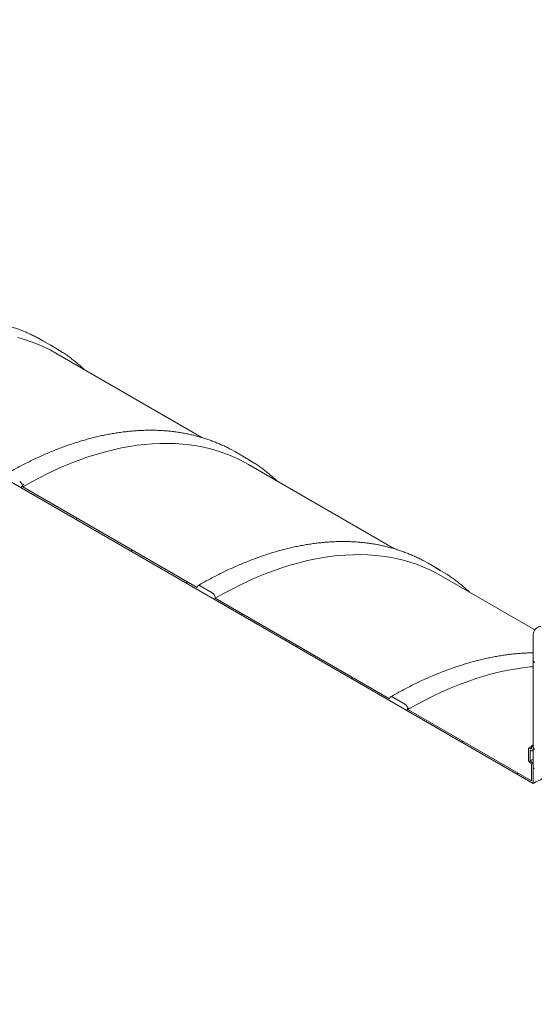
# Model space of a CAD drawing. Units: millimetres. Extents: x -20 to 653, y 5 to 290.
# Drawn here: x 326 to 352, y 191 to 242 of the extents above; entities that cross this region are included whole.
import ezdxf

# ---------------------------------------------------------------- set-up
doc = ezdxf.new("R2010")
doc.units = ezdxf.units.MM

msp = doc.modelspace()

# ---------------------------------------------------------------- hatches: boundary and pattern name
at = {"linetype": 'Continuous', "lineweight": 0}
h = msp.add_hatch(dxfattribs=at)
h.set_pattern_fill('ANSI31', style=0)
edge = h.paths.add_edge_path(flags=0)
edge.add_line((352.032735, 203.824464), (352.095589, 203.78818))
edge.add_arc((352.095589, 203.733743), 0.066667, -29.9973117, 90, ccw=False)
edge.add_line((352.142729, 203.70653), (352.142729, 202.853698))
edge.add_line((352.142729, 202.853698), (345.755919, 206.540725))
edge.add_arc((345.598784, 206.631437), 0.222222, 330.0026883, 450)
edge.add_line((345.598784, 206.812891), (344.970245, 207.175739))
edge.add_arc((344.970245, 206.994285), 0.222222, 90, 150.0026883)
edge.add_line((344.81311, 207.084997), (335.809284, 212.282796))
edge.add_arc((335.652149, 212.373508), 0.222222, 330.0026883, 450)
edge.add_line((335.652149, 212.554961), (335.02361, 212.917809))
edge.add_arc((335.02361, 212.736356), 0.222222, 90, 150.0026883)
edge.add_line((334.866475, 212.827068), (325.862649, 218.024866))
edge.add_arc((325.705514, 218.115578), 0.222222, 330.0026883, 450)
edge.add_line((325.705514, 218.297031), (325.076974, 218.65988))
edge.add_arc((325.076974, 218.478426), 0.222222, 90, 150.0026883)
edge.add_line((324.91984, 218.569138), (315.916013, 223.766936))
edge.add_arc((315.758878, 223.857648), 0.222222, 330.0026883, 450)
edge.add_line((315.758878, 224.039102), (315.130339, 224.40195))
edge.add_arc((315.130339, 224.220496), 0.222222, 90, 150.0026883)
edge.add_line((314.973204, 224.311208), (305.969378, 229.509007))
edge.add_arc((305.812243, 229.599719), 0.222222, 330.0026883, 450)
edge.add_line((305.812243, 229.781172), (305.183704, 230.14402))
edge.add_arc((305.183704, 229.962567), 0.222222, 90, 150.0026883)
edge.add_line((305.026569, 230.053279), (296.022742, 235.251077))
edge.add_arc((295.865608, 235.341789), 0.222222, 330.0026883, 450)
edge.add_line((295.865608, 235.523243), (295.237068, 235.886091))
edge.add_arc((295.237068, 235.704637), 0.222222, 90, 150.0026883)
edge.add_line((295.079933, 235.795349), (286.076107, 240.993147))
edge.add_arc((285.918972, 241.083859), 0.222222, 330.0026883, 450)
edge.add_line((285.918972, 241.265313), (285.290433, 241.628161))
edge.add_arc((285.290433, 241.446708), 0.222222, 90, 150.0026883)
edge.add_arc((285.133298, 235.64018), 7.222222, 90, 112.1497213)
edge.add_arc((279.864992, 238.999052), 6.833333, 49.3952337, 51.0425153, ccw=False)
edge.add_arc((285.133298, 235.64018), 7.111111, 90, 111.8939772, ccw=False)
edge.add_line((285.133298, 241.446693), (352.221296, 202.717616))
edge.add_line((352.221296, 202.717616), (352.221296, 203.661174))
edge.add_arc((352.095589, 203.733743), 0.177778, 330.0026883, 450)
edge.add_line((352.095589, 203.878906), (352.064162, 203.897049))
edge.add_line((352.064162, 203.897049), (352.064162, 204.441409))
edge.add_line((352.064162, 204.441409), (352.095589, 204.423267))
edge.add_arc((352.095589, 204.56843), 0.177778, 270, 330.0026883)
edge.add_line((352.221296, 204.49586), (352.221296, 204.622878))
edge.add_line((352.221296, 204.622878), (352.142729, 204.668234))
edge.add_line((352.142729, 204.668234), (352.142729, 204.541216))
edge.add_arc((352.095589, 204.56843), 0.066667, 270, 330.0026883, ccw=False)
edge.add_line((352.095589, 204.513994), (352.032735, 204.550278))
edge.add_arc((352.032735, 204.495842), 0.066667, 90, 150.0026883)
edge.add_line((351.985594, 204.523056), (351.985594, 203.906114))
edge.add_arc((352.032735, 203.8789), 0.066667, 150.0026883, 270)
h = msp.add_hatch(dxfattribs=at)
h.set_pattern_fill('ANSI31', style=0)
edge = h.paths.add_edge_path(flags=0)
edge.add_arc((315.130339, 186.115258), 0.222222, 150.0026883, 270)
edge.add_line((315.130339, 185.933805), (315.758878, 185.570957))
edge.add_arc((315.758878, 185.75241), 0.222222, 270, 330.0026883)
edge.add_line((315.916013, 185.661698), (324.91984, 180.4639))
edge.add_arc((325.076974, 180.373188), 0.222222, 150.0026883, 270)
edge.add_line((325.076974, 180.191735), (325.705514, 179.828887))
edge.add_arc((325.705514, 180.01034), 0.222222, 270, 330.0026883)
edge.add_line((325.862649, 179.919628), (334.866475, 174.72183))
edge.add_arc((335.02361, 174.631118), 0.222222, 150.0026883, 270)
edge.add_line((335.02361, 174.449664), (335.652149, 174.086816))
edge.add_arc((335.652149, 174.26827), 0.222222, 270, 330.0026883)
edge.add_line((335.809284, 174.177558), (344.81311, 168.979759))
edge.add_arc((344.970245, 168.889047), 0.222222, 150.0026883, 270)
edge.add_line((344.970245, 168.707594), (345.598784, 168.344746))
edge.add_arc((345.598784, 168.526199), 0.222222, 270, 330.0026883)
edge.add_line((345.755919, 168.435487), (354.759746, 163.237689))
edge.add_arc((354.916881, 163.146977), 0.222222, 150.0026883, 270)
edge.add_line((354.916881, 162.965523), (355.54542, 162.602675))
edge.add_arc((355.54542, 162.784129), 0.222222, 270, 330.0026883)
edge.add_line((355.702555, 162.693417), (364.706381, 157.495619))
edge.add_arc((364.863516, 157.404907), 0.222222, 150.0026883, 270)
edge.add_line((364.863516, 157.223453), (365.492055, 156.860605))
edge.add_arc((365.492055, 157.042059), 0.222222, 270, 330.0026883)
edge.add_line((365.64919, 156.951346), (365.734893, 156.901871))
edge.add_arc((365.734893, 162.799111), 7.222222, 270, 307.3852468)
edge.add_arc((347.747243, 186.33854), 37.333333, 307.3852468, 355.4523218)
edge.add_line((371.989716, 184.410316), (371.904137, 184.45972))
edge.add_arc((347.747243, 186.33854), 37.222222, 307.3852468, 355.5527327, ccw=False)
edge.add_arc((365.734893, 162.799111), 7.111111, 270, 307.3852468, ccw=False)
edge.add_line((365.734893, 156.992598), (285.133298, 203.522908))
edge.add_arc((285.133298, 209.329421), 7.111111, 188.7586072, 270, ccw=False)
edge.add_arc((303.120948, 212.100751), 37.222222, 131.2272528, 188.7586072, ccw=False)
edge.add_line((279.470197, 239.090872), (279.382793, 239.14133))
edge.add_arc((303.120948, 212.100751), 37.333333, 131.278977, 188.7586072)
edge.add_arc((285.133298, 209.329421), 7.222222, 188.7586072, 270)
edge.add_arc((285.290433, 203.34147), 0.222222, 150.0026883, 270)
edge.add_line((285.290433, 203.160016), (285.918972, 202.797168))
edge.add_arc((285.918972, 202.978622), 0.222222, 270, 330.0026883)
edge.add_line((286.076107, 202.88791), (295.079933, 197.690111))
edge.add_arc((295.237068, 197.599399), 0.222222, 150.0026883, 270)
edge.add_line((295.237068, 197.417946), (295.865608, 197.055098))
edge.add_arc((295.865608, 197.236551), 0.222222, 270, 330.0026883)
edge.add_line((296.022742, 197.145839), (305.026569, 191.948041))
edge.add_arc((305.183704, 191.857329), 0.222222, 150.0026883, 270)
edge.add_line((305.183704, 191.675875), (305.812243, 191.313027))
edge.add_arc((305.812243, 191.494481), 0.222222, 270, 330.0026883)
edge.add_line((305.969378, 191.403769), (314.973204, 186.205971))
h = msp.add_hatch(dxfattribs=at)
h.set_pattern_fill('ANSI31', angle=90, style=0)
edge = h.paths.add_edge_path(flags=0)
edge.add_arc((353.006971, 209.814926), 1, 111.2056799, 150.0026883, ccw=False)
edge.add_line((352.653417, 210.726173), (353.674794, 210.817499))
edge.add_arc((353.478375, 211.323748), 0.555556, 291.2056799, 330.0026883)
edge.add_line((353.871212, 211.096968), (353.871212, 220.727032))
edge.add_line((353.871212, 220.727032), (353.792645, 220.772388))
edge.add_line((353.792645, 220.772388), (353.792645, 211.142324))
edge.add_arc((353.478375, 211.323748), 0.444444, 291.2056799, 330.0026883, ccw=False)
edge.add_line((353.63551, 210.918749), (352.614134, 210.827423))
edge.add_arc((353.006971, 209.814926), 1.111111, 111.2056799, 150.0026883)
edge.add_line((352.221296, 210.268486), (352.221296, 203.534156))
edge.add_line((352.221296, 203.534156), (352.299864, 203.4888))
edge.add_line((352.299864, 203.4888), (352.299864, 210.22313))

# ---------------------------------------------------------------- linework, layer by layer
at = {"color": 7, "linetype": 'Continuous', "lineweight": 15}
for p, q in [((352.221296, 202.717616), (285.133298, 241.446693)), ((326.90716, 225.56814), (326.645377, 225.71269)), ((327.535699, 225.205291), (326.90716, 225.56814)), ((335.116612, 220.57233), (327.581732, 224.922124)), ((336.853795, 219.826069), (336.592013, 219.97062)), ((337.482334, 219.463221), (336.853795, 219.826069)), ((345.063248, 214.83026), (337.528367, 219.180054)), ((325.862649, 218.024866), (334.866475, 212.827068)), ((346.80043, 214.083999), (346.538648, 214.228549)), ((347.42897, 213.721151), (346.80043, 214.083999)), ((352.314921, 210.643958), (347.475002, 213.437983)), ((335.02361, 212.917809), (335.652149, 212.554961)), ((335.809284, 212.282796), (344.81311, 207.084997)), ((352.221296, 210.268486), (352.221296, 203.534156)), ((344.970245, 207.175739), (345.598784, 206.812891)), ((345.755919, 206.540725), (352.142729, 202.853698)), ((351.985594, 204.523056), (351.985594, 203.906114)), ((352.095589, 204.513994), (352.032735, 204.550278)), ((352.064162, 203.897049), (352.064162, 204.441409)), ((352.064162, 204.441409), (352.095589, 204.423267)), ((352.142729, 204.668234), (352.221296, 204.713036)), ((352.221296, 204.622878), (352.142729, 204.668234)), ((352.142729, 204.668234), (352.142729, 204.541216)), ((352.18447, 204.414465), (352.221296, 204.435416)), ((352.221296, 204.49586), (352.221296, 204.622878)), ((352.032735, 203.824464), (352.095589, 203.78818)), ((352.064162, 203.897049), (352.221296, 203.9856)), ((352.095589, 203.878906), (352.064162, 203.897049)), ((352.142729, 203.70653), (352.142729, 202.853698)), ((352.221296, 202.717616), (352.221296, 203.661174)), ((352.221296, 203.534156), (352.299864, 203.4888))]:
    msp.add_line(p, q, dxfattribs=at)
at = {"color": 7, "linetype": 'Continuous', "lineweight": 15, "flags": 128}
for points in [[(325.613975, 225.726724), (325.960064, 225.628084), (326.29927, 225.51511), (326.631359, 225.38788), (326.956105, 225.246482), (327.273284, 225.091012), (327.581732, 224.922124)], [(327.819549, 225.033333), (327.536656, 225.204739), (327.273917, 225.349842)], [(325.862649, 218.024866), (326.294546, 218.267666), (326.726148, 218.497242), (327.157158, 218.713437), (327.58728, 218.916102), (328.016221, 219.105099), (328.443686, 219.280298), (328.869381, 219.441578), (329.293016, 219.58883), (329.714301, 219.721952), (330.132945, 219.840853), (330.548663, 219.945452), (330.961169, 220.035677), (331.370181, 220.111467), (331.775418, 220.172768), (332.176603, 220.21954), (332.573461, 220.25175), (332.965719, 220.269376), (333.35311, 220.272406), (333.735366, 220.260838), (334.112228, 220.23468), (334.483435, 220.193949), (334.848734, 220.138675), (335.207875, 220.068893), (335.56061, 219.984654), (335.9067, 219.886013), (336.245905, 219.773039), (336.577995, 219.64581), (336.90274, 219.504411), (337.21992, 219.348941), (337.528367, 219.180054)], [(337.766184, 219.291263), (337.483291, 219.462668), (337.220552, 219.607772)], [(335.809284, 212.282796), (336.241182, 212.525596), (336.672783, 212.755172), (337.103793, 212.971367), (337.533916, 213.174032), (337.962856, 213.363029), (338.390321, 213.538227), (338.816017, 213.699508), (339.239652, 213.846759), (339.660936, 213.979882), (340.07958, 214.098783), (340.495298, 214.203382), (340.907804, 214.293607), (341.316816, 214.369396), (341.722053, 214.430698), (342.123238, 214.47747), (342.520096, 214.50968), (342.912355, 214.527306), (343.299745, 214.530336), (343.682002, 214.518767), (344.058863, 214.492609), (344.43007, 214.451879), (344.79537, 214.396604), (345.15451, 214.326823), (345.507246, 214.242583), (345.853335, 214.143943), (346.192541, 214.030969), (346.52463, 213.903739), (346.849376, 213.762341), (347.166555, 213.606871), (347.475002, 213.437983)], [(347.712819, 213.549193), (347.429927, 213.720598), (347.167188, 213.865701)], [(334.866475, 212.827068), (334.869494, 212.860724), (334.878436, 212.889602), (334.892957, 212.91259), (334.912499, 212.928806), (334.93631, 212.937626), (334.963477, 212.938711), (334.992954, 212.93202), (335.02361, 212.917809)], [(352.614134, 210.827423), (352.556326, 210.818267), (352.501949, 210.801476), (352.451415, 210.777176), (352.405109, 210.745553), (352.363384, 210.706848), (352.326557, 210.661354), (352.294908, 210.609419), (352.268678, 210.551437), (352.248068, 210.487849), (352.233233, 210.419141), (352.224286, 210.345833), (352.221296, 210.268486)], [(345.755919, 206.540725), (346.187817, 206.783525), (346.619419, 207.013102), (347.050428, 207.229296), (347.480551, 207.431962), (347.909492, 207.620958), (348.336956, 207.796157), (348.762652, 207.957437), (349.186287, 208.104689), (349.607571, 208.237811), (350.026216, 208.356713), (350.441933, 208.461312), (350.85444, 208.551537), (351.263452, 208.627326), (351.668689, 208.688628), (352.069874, 208.735399), (352.221296, 208.749364)], [(344.81311, 207.084997), (344.81613, 207.118654), (344.825071, 207.147531), (344.839592, 207.17052), (344.859134, 207.186735), (344.882946, 207.195555), (344.910112, 207.19664), (344.93959, 207.189949), (344.970245, 207.175739)]]:
    msp.add_lwpolyline(points, dxfattribs=at)
at = {"color": 7, "linetype": 'Continuous', "lineweight": 15}
for centre, radius, start, end in [((325.521489, 218.009341), 0.341512, 2.6054785, 57.3945217), ((335.468125, 212.267271), 0.341512, 2.6054785, 57.3945217), ((345.41476, 206.525201), 0.341512, 2.6054785, 57.3945217), ((352.014333, 204.527718), 0.029114, 50.7967148, 189.214037), ((352.113991, 204.536554), 0.029114, 230.7967148, 9.214037), ((352.144661, 204.483429), 0.077637, 230.7967148, 9.214037), ((352.087942, 203.910771), 0.102454, 182.6054785, 237.3945217), ((351.948369, 203.648754), 0.27321, 2.6054785, 57.3945217), ((352.040381, 203.701872), 0.102454, 2.6054785, 57.3945217)]:
    msp.add_arc(centre, radius, start, end, dxfattribs=at)
for points, knots in [([(326.640371, 225.71529), (326.637391, 225.716916), (326.565057, 225.756392), (326.420193, 225.828059), (326.20559, 225.929766), (325.987293, 226.02458), (325.765865, 226.113368), (325.541233, 226.195863), (325.313496, 226.272105), (325.082708, 226.342053), (324.848938, 226.405688), (324.61225, 226.46299), (324.372712, 226.513936), (324.130394, 226.558511), (323.885367, 226.596697), (323.637702, 226.628479), (323.387473, 226.653843), (323.134754, 226.67278), (322.879622, 226.68528), (322.622155, 226.691336), (322.362431, 226.690943), (322.100529, 226.684099), (321.836531, 226.670804), (321.570518, 226.651059), (321.302573, 226.624869), (321.032779, 226.59224), (320.761221, 226.553183), (320.487981, 226.507708), (320.213146, 226.455829), (319.936801, 226.397562), (319.659031, 226.332926), (319.379922, 226.26194), (319.099561, 226.184627), (318.818033, 226.101012), (318.535425, 226.011121), (318.251823, 225.914985), (317.967314, 225.812632), (317.681984, 225.704096), (317.395919, 225.589412), (317.109207, 225.468615), (316.821932, 225.341745), (316.534183, 225.208841), (316.246044, 225.069947), (315.957602, 224.9251), (315.668943, 224.774366), (315.385215, 224.620467), (315.168625, 224.498911), (315.048327, 224.429691), (315.019237, 224.412952)], [0, 0, 0, 0, 0.000963986, 0.02339752, 0.045832356, 0.068269701, 0.090710724, 0.113156531, 0.135608155, 0.158066537, 0.180532519, 0.203006831, 0.225490087, 0.247982782, 0.27048529, 0.292997867, 0.315520653, 0.338053681, 0.360596885, 0.383150106, 0.405713103, 0.428285566, 0.450867125, 0.473457358, 0.496055808, 0.518661985, 0.541275383, 0.563895482, 0.586521757, 0.60915369, 0.631790766, 0.654432485, 0.677078366, 0.699727945, 0.722380781, 0.745036458, 0.767694583, 0.790354791, 0.813016741, 0.83568012, 0.858344637, 0.881010029, 0.903676053, 0.926342493, 0.949009149, 0.971675812, 0.993150625, 1, 1, 1, 1]), ([(329.051139, 224.073853), (329.035119, 224.089246), (328.961001, 224.160465), (328.824779, 224.281759), (328.642457, 224.437494), (328.455981, 224.586876), (328.265899, 224.730589), (328.071794, 224.867822), (327.924615, 224.967411), (327.841016, 225.01932), (327.824566, 225.029535)], [0, 0, 0, 0, 0.042317807, 0.195792304, 0.349211575, 0.502581052, 0.655906889, 0.809195891, 0.962455422, 1, 1, 1, 1]), ([(336.587006, 219.97322), (336.584026, 219.974846), (336.511692, 220.014321), (336.366829, 220.085989), (336.152226, 220.187695), (335.933929, 220.28251), (335.712501, 220.371297), (335.487869, 220.453793), (335.260132, 220.530035), (335.029344, 220.599982), (334.795573, 220.663618), (334.558885, 220.720919), (334.319347, 220.771866), (334.07703, 220.816441), (333.832002, 220.854626), (333.584337, 220.886408), (333.334108, 220.911773), (333.081389, 220.93071), (332.826258, 220.94321), (332.56879, 220.949266), (332.309066, 220.948873), (332.047164, 220.942029), (331.783166, 220.928733), (331.517153, 220.908988), (331.249209, 220.882798), (330.979415, 220.85017), (330.707856, 220.811113), (330.434617, 220.765638), (330.159782, 220.713759), (329.883436, 220.655492), (329.605667, 220.590855), (329.326558, 220.519869), (329.046196, 220.442556), (328.764668, 220.358941), (328.48206, 220.269051), (328.198458, 220.172914), (327.913949, 220.070561), (327.628619, 219.962026), (327.342555, 219.847341), (327.055842, 219.726545), (326.768568, 219.599675), (326.480818, 219.466771), (326.192679, 219.327876), (325.904237, 219.18303), (325.615578, 219.032295), (325.331851, 218.878397), (325.115261, 218.756841), (324.994963, 218.68762), (324.965872, 218.670881)], [0, 0, 0, 0, 0.000963986, 0.02339752, 0.045832356, 0.068269701, 0.090710724, 0.113156531, 0.135608155, 0.158066537, 0.180532519, 0.203006831, 0.225490087, 0.247982782, 0.27048529, 0.292997867, 0.315520653, 0.338053681, 0.360596885, 0.383150106, 0.405713103, 0.428285566, 0.450867125, 0.473457358, 0.496055808, 0.518661985, 0.541275383, 0.563895482, 0.586521757, 0.60915369, 0.631790766, 0.654432485, 0.677078366, 0.699727945, 0.722380781, 0.745036458, 0.767694583, 0.790354791, 0.813016741, 0.83568012, 0.858344637, 0.881010029, 0.903676053, 0.926342493, 0.949009149, 0.971675812, 0.993150625, 1, 1, 1, 1]), ([(338.997775, 218.331783), (338.981755, 218.347176), (338.907636, 218.418395), (338.771414, 218.539688), (338.589092, 218.695424), (338.402616, 218.844806), (338.212535, 218.988518), (338.018429, 219.125752), (337.871251, 219.22534), (337.787652, 219.27725), (337.771202, 219.287464)], [0, 0, 0, 0, 0.042317807, 0.195792304, 0.349211575, 0.502581052, 0.655906889, 0.809195891, 0.962455422, 1, 1, 1, 1]), ([(346.533642, 214.231149), (346.530661, 214.232776), (346.458328, 214.272251), (346.313464, 214.343918), (346.098861, 214.445625), (345.880564, 214.540439), (345.659136, 214.629227), (345.434504, 214.711722), (345.206767, 214.787964), (344.975979, 214.857912), (344.742208, 214.921548), (344.50552, 214.978849), (344.265983, 215.029796), (344.023665, 215.07437), (343.778638, 215.112556), (343.530973, 215.144338), (343.280743, 215.169703), (343.028025, 215.18864), (342.772893, 215.201139), (342.515426, 215.207195), (342.255701, 215.206802), (341.9938, 215.199958), (341.729802, 215.186663), (341.463789, 215.166918), (341.195844, 215.140728), (340.92605, 215.1081), (340.654491, 215.069042), (340.381252, 215.023567), (340.106417, 214.971688), (339.830072, 214.913422), (339.552302, 214.848785), (339.273193, 214.777799), (338.992832, 214.700486), (338.711304, 214.616871), (338.428696, 214.526981), (338.145094, 214.430844), (337.860585, 214.328491), (337.575255, 214.219955), (337.28919, 214.105271), (337.002477, 213.984474), (336.715203, 213.857604), (336.427453, 213.7247), (336.139315, 213.585806), (335.850873, 213.44096), (335.562214, 213.290225), (335.278486, 213.136326), (335.061896, 213.01477), (334.941598, 212.94555), (334.912508, 212.928811)], [0, 0, 0, 0, 0.000963986, 0.02339752, 0.045832356, 0.068269701, 0.090710724, 0.113156531, 0.135608155, 0.158066537, 0.180532519, 0.203006831, 0.225490087, 0.247982782, 0.27048529, 0.292997867, 0.315520653, 0.338053681, 0.360596885, 0.383150106, 0.405713103, 0.428285566, 0.450867125, 0.473457358, 0.496055808, 0.518661985, 0.541275383, 0.563895482, 0.586521757, 0.60915369, 0.631790766, 0.654432485, 0.677078366, 0.699727945, 0.722380781, 0.745036458, 0.767694583, 0.790354791, 0.813016741, 0.83568012, 0.858344637, 0.881010029, 0.903676053, 0.926342493, 0.949009149, 0.971675812, 0.993150625, 1, 1, 1, 1]), ([(348.94441, 212.589712), (348.92839, 212.605105), (348.854271, 212.676325), (348.718049, 212.797618), (348.535727, 212.953353), (348.349252, 213.102736), (348.15917, 213.246448), (347.965065, 213.383682), (347.817886, 213.48327), (347.734287, 213.53518), (347.717837, 213.545394)], [0, 0, 0, 0, 0.042317807, 0.195792304, 0.349211575, 0.502581052, 0.655906889, 0.809195891, 0.962455422, 1, 1, 1, 1]), ([(352.221296, 209.463687), (352.214875, 209.463682), (352.121869, 209.463613), (351.940293, 209.457451), (351.676475, 209.44471), (351.410414, 209.424816), (351.142482, 209.398666), (350.872685, 209.366027), (350.601127, 209.326973), (350.327887, 209.281497), (350.053052, 209.229618), (349.776707, 209.171351), (349.498937, 209.106714), (349.219829, 209.035728), (348.939467, 208.958416), (348.657939, 208.874801), (348.375331, 208.78491), (348.091729, 208.688773), (347.80722, 208.586421), (347.52189, 208.477885), (347.235825, 208.3632), (346.949113, 208.242404), (346.661839, 208.115534), (346.374089, 207.98263), (346.08595, 207.843736), (345.797508, 207.698889), (345.508849, 207.548155), (345.225121, 207.394256), (345.008532, 207.2727), (344.888234, 207.203479), (344.859143, 207.186741)], [0, 0, 0, 0, 0.002808814, 0.040684563, 0.078575573, 0.11648114, 0.154400493, 0.192332813, 0.230277249, 0.268232928, 0.306198973, 0.344174509, 0.382158676, 0.420150635, 0.458149576, 0.496154722, 0.534165334, 0.572180712, 0.610200198, 0.64822318, 0.686249085, 0.724277387, 0.762307599, 0.800339279, 0.83837202, 0.876405457, 0.914439259, 0.952473072, 0.988507005, 1, 1, 1, 1]), ([(352.142729, 204.633907), (352.11257, 204.617399), (352.064251, 204.590951), (352.017119, 204.563788), (351.999404, 204.553579)], [0, 0, 0, 0, 0.6241530327, 1, 1, 1, 1]), ([(364.713516, 201.317905), (364.607472, 201.377449), (364.385379, 201.502154), (364.026465, 201.688747), (363.643606, 201.877279), (363.250912, 202.059246), (362.850009, 202.234289), (362.442107, 202.401972), (362.023977, 202.563443), (361.597358, 202.717648), (361.163999, 202.863531), (360.717085, 203.002722), (360.256685, 203.133791), (359.783158, 203.255393), (359.305734, 203.3644), (358.826261, 203.459757), (358.346585, 203.540426), (357.860846, 203.606367), (357.369975, 203.655822), (356.8751, 203.687351), (356.421794, 203.698456), (356.01014, 203.693234), (355.639322, 203.676009), (355.273391, 203.646069), (354.910119, 203.60278), (354.550336, 203.545367), (354.194876, 203.473392), (353.847653, 203.387322), (353.505246, 203.285782), (353.168771, 203.167995), (352.839699, 203.033233), (352.521943, 202.884645), (352.32147, 202.773268), (352.221296, 202.717616)], [0, 0, 0, 0, 0.031401439, 0.065765378, 0.100071773, 0.134262686, 0.167327932, 0.200484747, 0.23369235, 0.26690483, 0.300072914, 0.333145696, 0.368008847, 0.402969866, 0.437982019, 0.472995616, 0.507959974, 0.542825358, 0.57923168, 0.615665997, 0.65207128, 0.680197179, 0.708350848, 0.736503607, 0.764628266, 0.793471322, 0.82234652, 0.851220776, 0.880062546, 0.910028229, 0.940031814, 0.970034942, 1, 1, 1, 1])]:
    msp.add_open_spline(points, degree=3, knots=knots, dxfattribs=at)

doc.saveas('drawing.dxf')
